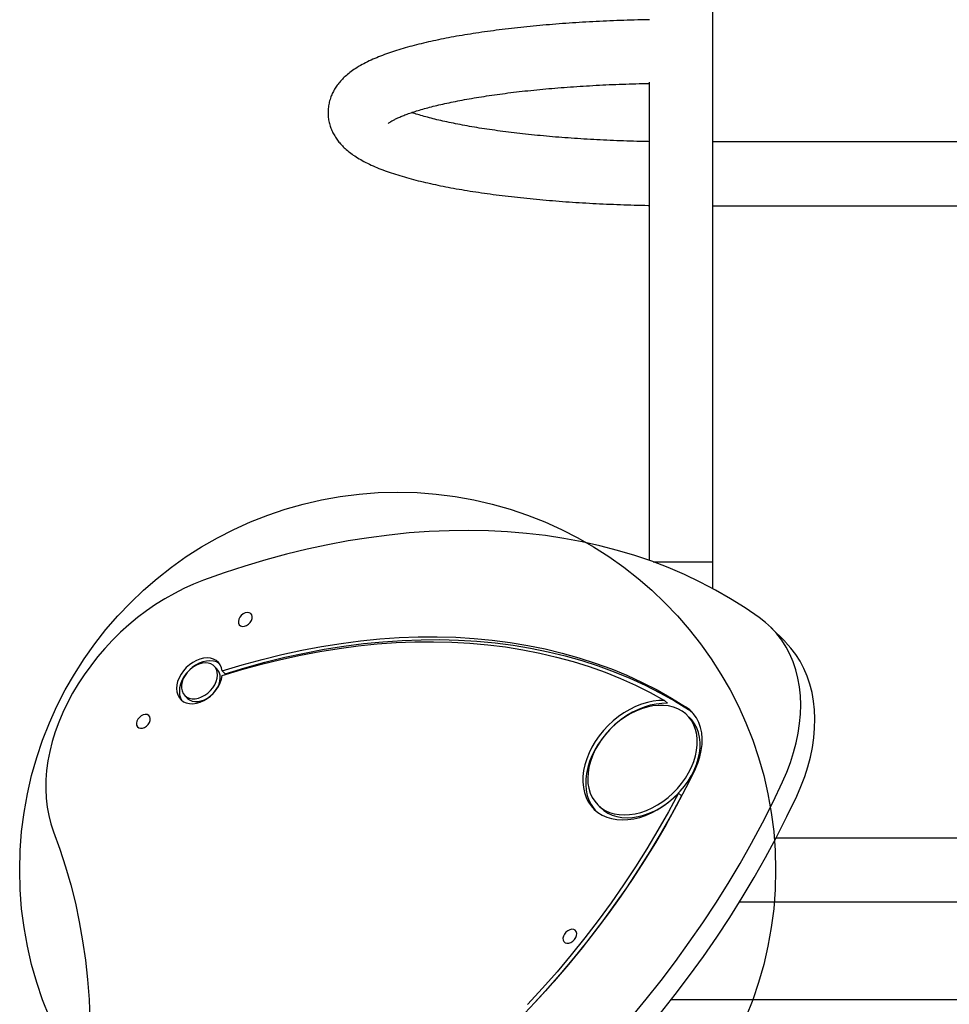
# Model space of a CAD drawing. Units: millimetres. Extents: x 15659 to 25458, y 27994 to 36716.
# Drawn here: x 17468 to 17960, y 33112 to 33633 of the extents above; entities that cross this region are included whole.
import ezdxf

# ---------------------------------------------------------------- set-up
doc = ezdxf.new("R2010")
doc.units = ezdxf.units.MM
doc.header["$LTSCALE"] = 200
doc.layers.add('OTWORY_MONTAŻOWE', color=1, linetype='Continuous')

msp = doc.modelspace()

# ---------------------------------------------------------------- linework, layer by layer
at = {"color": 7, "linetype": 'Continuous', "lineweight": 25}
for p, q in [((17835.18, 33345.94), (17835.18, 34723.09)), ((17801.48, 33599.73), (17801.48, 33346.65)), ((18301.48, 33568.08), (17835.18, 33568.08)), ((17835.18, 33534.38), (18301.48, 33534.38)), ((17803.47, 33345.94), (17835.18, 33345.94)), ((17835.18, 33331.72), (17835.18, 33345.94)), ((17873.37, 33303.67), (17865.87, 33311.17)), ((17572.72, 33289.18), (17571.22, 33290.68)), ((17576.99, 33286.66), (17575.49, 33288.16)), ((17555.66, 33275.13), (17557.16, 33273.63)), ((17809.58, 33272.54), (17811.08, 33271.04)), ((17823.1, 33263.14), (17821.6, 33264.64)), ((17818.45, 33222), (17816.95, 33223.5)), ((17774.23, 33217.26), (17775.73, 33215.76)), ((18391.28, 33199.64), (17868.52, 33199.64)), ((17849.29, 33165.94), (18391.55, 33165.94)), ((17813.22, 33114.29), (18397.71, 33114.29))]:
    msp.add_line(p, q, dxfattribs=at)
at = {"color": 7, "linetype": 'Continuous', "lineweight": 25, "flags": 128}
for points in [[(17859.69, 33316.42), (17852.22, 33321.55), (17844.52, 33326.39), (17836.6, 33330.95), (17828.46, 33335.21), (17820.1, 33339.17), (17811.54, 33342.83), (17802.78, 33346.19), (17793.83, 33349.23), (17784.7, 33351.97), (17775.39, 33354.4), (17765.92, 33356.51), (17756.28, 33358.31), (17746.5, 33359.79), (17736.57, 33360.95), (17726.51, 33361.79), (17716.32, 33362.3), (17706.01, 33362.5), (17695.6, 33362.38), (17685.09, 33361.93), (17674.49, 33361.17), (17663.8, 33360.08), (17653.05, 33358.68), (17642.23, 33356.96), (17631.36, 33354.92), (17620.44, 33352.56), (17609.49, 33349.89), (17598.51, 33346.92), (17587.51, 33343.63), (17576.51, 33340.04), (17565.51, 33336.15)], [(17565.51, 33336.15), (17560.37, 33334.11), (17555.25, 33331.79), (17550.18, 33329.21), (17545.18, 33326.36), (17540.26, 33323.26), (17535.44, 33319.93), (17530.74, 33316.36), (17526.17, 33312.58), (17521.76, 33308.6), (17517.51, 33304.43), (17513.44, 33300.08), (17509.57, 33295.58), (17505.9, 33290.94), (17502.46, 33286.17), (17499.26, 33281.29), (17496.3, 33276.32), (17493.59, 33271.28), (17491.16, 33266.18), (17489, 33261.04), (17487.12, 33255.89), (17485.53, 33250.74), (17484.23, 33245.6), (17483.24, 33240.49), (17482.54, 33235.44), (17482.16, 33230.47), (17482.08, 33225.58), (17482.3, 33220.8), (17482.84, 33216.14), (17483.67, 33211.62), (17484.81, 33207.26), (17486.25, 33203.07)], [(17585.6, 33317.55), (17584.8, 33316.57), (17584.27, 33315.49), (17584.04, 33314.4), (17584.14, 33313.4), (17584.55, 33312.58), (17585.25, 33312.01), (17586.16, 33311.75), (17587.21, 33311.81), (17588.31, 33312.19), (17589.35, 33312.85), (17590.25, 33313.75), (17590.92, 33314.79), (17591.31, 33315.89), (17591.38, 33316.94), (17591.12, 33317.86), (17590.56, 33318.56), (17589.74, 33318.98), (17588.75, 33319.09), (17587.66, 33318.86), (17586.58, 33318.33), (17585.6, 33317.55)], [(17872.01, 33229.4), (17874.25, 33234.55), (17876.2, 33239.73), (17877.86, 33244.91), (17879.23, 33250.07), (17880.28, 33255.21), (17881.03, 33260.29), (17881.47, 33265.3), (17881.6, 33270.23), (17881.41, 33275.05), (17880.91, 33279.74), (17880.1, 33284.29), (17878.98, 33288.69), (17877.56, 33292.91), (17875.84, 33296.95), (17873.83, 33300.78), (17871.53, 33304.39), (17868.96, 33307.77), (17866.12, 33310.91), (17863.03, 33313.8), (17859.69, 33316.42)], [(17575.49, 33288.16), (17586.05, 33291.37), (17596.59, 33294.27), (17607.1, 33296.86), (17617.58, 33299.14), (17628.02, 33301.11), (17638.4, 33302.75), (17648.72, 33304.09), (17658.97, 33305.1), (17669.13, 33305.79), (17679.21, 33306.16), (17689.18, 33306.22), (17699.04, 33305.95), (17708.79, 33305.36), (17718.4, 33304.45), (17727.88, 33303.22), (17737.21, 33301.68), (17746.39, 33299.81), (17755.41, 33297.64), (17764.25, 33295.15), (17772.92, 33292.35), (17781.4, 33289.24), (17789.68, 33285.83), (17797.76, 33282.11), (17805.63, 33278.1), (17813.28, 33273.79), (17820.71, 33269.19)], [(17575.5, 33285.71), (17585.86, 33288.87), (17596.22, 33291.72), (17606.55, 33294.27), (17616.85, 33296.52), (17627.1, 33298.46), (17637.3, 33300.1), (17647.45, 33301.42), (17657.52, 33302.44), (17667.51, 33303.15), (17677.42, 33303.54), (17687.22, 33303.63), (17696.92, 33303.4), (17706.51, 33302.86), (17715.97, 33302.01), (17725.31, 33300.85), (17734.5, 33299.38), (17743.54, 33297.6), (17752.43, 33295.51), (17761.15, 33293.12), (17769.69, 33290.43), (17778.06, 33287.44), (17786.24, 33284.15), (17794.22, 33280.57), (17802.01, 33276.7), (17809.58, 33272.54)], [(17576.99, 33286.66), (17587.55, 33289.87), (17598.09, 33292.77), (17608.6, 33295.36), (17619.08, 33297.64), (17629.52, 33299.61), (17639.9, 33301.25), (17650.22, 33302.59), (17660.47, 33303.6), (17670.63, 33304.29), (17680.71, 33304.66), (17690.68, 33304.72), (17700.54, 33304.45), (17710.29, 33303.86), (17719.9, 33302.95), (17729.38, 33301.72), (17738.71, 33300.18), (17747.89, 33298.31), (17756.91, 33296.14), (17765.75, 33293.65), (17774.42, 33290.85), (17782.9, 33287.74), (17791.18, 33284.33), (17799.26, 33280.61), (17807.13, 33276.6), (17814.78, 33272.29), (17822.21, 33267.69)], [(17879.51, 33221.9), (17881.75, 33227.05), (17883.7, 33232.23), (17885.36, 33237.41), (17886.73, 33242.57), (17887.78, 33247.71), (17888.53, 33252.79), (17888.97, 33257.8), (17889.1, 33262.73), (17888.91, 33267.55), (17888.41, 33272.24), (17887.6, 33276.79), (17886.48, 33281.19), (17885.06, 33285.41), (17883.34, 33289.45), (17881.33, 33293.28), (17879.03, 33296.89), (17876.46, 33300.27), (17873.62, 33303.41), (17873.37, 33303.67)], [(17575.49, 33288.16), (17575.13, 33289.83), (17574.47, 33291.33), (17573.53, 33292.61), (17572.33, 33293.64), (17570.91, 33294.4), (17569.3, 33294.87), (17567.53, 33295.03), (17565.67, 33294.88), (17563.74, 33294.43), (17561.81, 33293.69), (17559.92, 33292.67), (17558.12, 33291.4), (17556.46, 33289.92), (17554.97, 33288.26), (17553.7, 33286.46), (17552.67, 33284.57), (17551.92, 33282.64), (17551.47, 33280.72), (17551.32, 33278.85), (17551.47, 33277.08), (17551.93, 33275.47), (17552.69, 33274.04), (17553.72, 33272.84), (17554.99, 33271.89), (17556.48, 33271.23), (17558.15, 33270.86), (17559.95, 33270.8), (17561.84, 33271.04), (17563.77, 33271.59), (17565.7, 33272.43), (17567.56, 33273.53), (17569.32, 33274.87), (17570.93, 33276.42), (17572.35, 33278.13), (17573.55, 33279.96), (17574.48, 33281.87), (17575.14, 33283.8), (17575.5, 33285.71)], [(17574.03, 33292), (17573.83, 33292.14), (17572.41, 33292.9), (17570.8, 33293.37), (17569.03, 33293.53), (17567.17, 33293.38), (17565.24, 33292.93), (17563.31, 33292.19), (17561.42, 33291.17), (17559.62, 33289.9), (17557.96, 33288.42), (17556.47, 33286.76), (17555.2, 33284.96), (17554.17, 33283.07), (17553.42, 33281.14), (17552.97, 33279.22), (17552.82, 33277.35), (17552.97, 33275.58), (17553.43, 33273.97), (17554.19, 33272.54), (17554.35, 33272.31)], [(17555.64, 33275.15), (17556.75, 33274.28), (17558.07, 33273.7), (17559.56, 33273.41), (17561.17, 33273.43), (17562.86, 33273.75), (17564.57, 33274.36), (17566.24, 33275.25), (17567.82, 33276.39), (17569.26, 33277.74), (17570.51, 33279.25), (17571.54, 33280.88), (17572.3, 33282.57), (17572.79, 33284.28), (17572.97, 33285.94), (17572.84, 33287.5), (17572.41, 33288.92), (17571.7, 33290.14), (17570.71, 33291.13), (17569.5, 33291.86), (17568.09, 33292.3), (17566.53, 33292.43), (17564.87, 33292.26), (17563.17, 33291.79), (17561.47, 33291.04), (17559.84, 33290.02), (17558.32, 33288.77), (17556.97, 33287.34), (17555.82, 33285.76), (17554.92, 33284.09), (17554.3, 33282.39), (17553.97, 33280.7), (17553.94, 33279.08), (17554.22, 33277.58), (17554.79, 33276.26), (17555.64, 33275.15)], [(17557.14, 33273.65), (17558.25, 33272.78), (17559.57, 33272.2), (17561.06, 33271.91), (17562.67, 33271.93), (17564.36, 33272.25), (17566.07, 33272.86), (17567.74, 33273.75), (17569.32, 33274.89), (17570.76, 33276.24), (17572.01, 33277.75), (17573.04, 33279.38), (17573.8, 33281.07), (17574.29, 33282.78), (17574.47, 33284.44), (17574.34, 33286), (17573.91, 33287.42), (17573.2, 33288.64), (17572.72, 33289.18)], [(17809.58, 33272.54), (17806.61, 33272.5), (17803.56, 33272.15), (17800.45, 33271.5), (17797.32, 33270.55), (17794.19, 33269.3), (17791.1, 33267.78), (17788.08, 33265.99), (17785.15, 33263.96), (17782.35, 33261.7), (17779.7, 33259.24), (17777.23, 33256.6), (17774.97, 33253.8), (17772.93, 33250.88), (17771.13, 33247.86), (17769.6, 33244.77), (17768.35, 33241.64), (17767.39, 33238.51), (17766.72, 33235.4), (17766.37, 33232.35), (17766.32, 33229.38), (17766.59, 33226.52), (17767.16, 33223.81), (17768.04, 33221.26), (17769.2, 33218.91), (17770.65, 33216.77), (17772.37, 33214.87), (17774.34, 33213.23), (17776.55, 33211.86), (17778.96, 33210.78), (17781.55, 33209.99), (17784.31, 33209.51), (17787.21, 33209.34), (17790.2, 33209.48), (17793.28, 33209.92), (17796.4, 33210.67), (17799.53, 33211.72), (17802.65, 33213.06), (17805.72, 33214.67), (17808.71, 33216.54), (17811.6, 33218.65), (17814.36, 33220.98), (17816.95, 33223.5)], [(17811.08, 33271.04), (17808.11, 33271), (17805.06, 33270.65), (17801.95, 33270), (17798.82, 33269.05), (17795.69, 33267.8), (17792.6, 33266.28), (17789.58, 33264.49), (17786.65, 33262.46), (17783.85, 33260.2), (17781.2, 33257.74), (17778.73, 33255.1), (17776.47, 33252.3), (17774.43, 33249.38), (17772.63, 33246.36), (17771.1, 33243.27), (17769.85, 33240.14), (17768.89, 33237.01), (17768.22, 33233.9), (17767.87, 33230.85), (17767.82, 33227.88), (17768.09, 33225.02), (17768.66, 33222.31), (17769.54, 33219.76), (17770.7, 33217.41), (17772.15, 33215.27), (17772.88, 33214.41)], [(17774.17, 33217.31), (17776.01, 33215.71), (17778.09, 33214.37), (17780.37, 33213.32), (17782.84, 33212.55), (17785.47, 33212.09), (17788.23, 33211.94), (17791.09, 33212.09), (17794.02, 33212.55), (17797, 33213.31), (17799.99, 33214.36), (17802.95, 33215.69), (17805.86, 33217.29), (17808.69, 33219.14), (17811.4, 33221.23), (17813.97, 33223.52), (17816.37, 33226), (17818.57, 33228.63), (17820.56, 33231.4), (17822.3, 33234.27), (17823.79, 33237.21), (17825, 33240.18), (17825.93, 33243.17), (17826.55, 33246.13), (17826.88, 33249.04), (17826.89, 33251.86), (17826.6, 33254.57), (17826.01, 33257.13), (17825.12, 33259.52), (17823.94, 33261.71), (17822.48, 33263.69), (17820.76, 33265.42), (17818.81, 33266.89), (17816.62, 33268.09), (17814.25, 33269), (17811.69, 33269.61), (17809, 33269.92), (17806.18, 33269.92), (17803.28, 33269.62), (17800.32, 33269.01), (17797.33, 33268.1), (17794.35, 33266.91), (17791.41, 33265.44), (17788.54, 33263.71), (17785.76, 33261.74), (17783.12, 33259.55), (17780.63, 33257.16), (17778.33, 33254.6), (17776.23, 33251.89), (17774.36, 33249.07), (17772.75, 33246.17), (17771.4, 33243.2), (17770.33, 33240.22), (17769.55, 33237.24), (17769.07, 33234.3), (17768.9, 33231.43), (17769.04, 33228.67), (17769.48, 33226.03), (17770.23, 33223.55), (17771.26, 33221.25), (17772.58, 33219.17), (17774.17, 33217.31)], [(17825.72, 33236.05), (17827.15, 33239.35), (17828.25, 33242.67), (17829.01, 33245.97), (17829.43, 33249.22), (17829.51, 33252.37), (17829.24, 33255.4), (17828.62, 33258.26), (17827.66, 33260.94), (17826.38, 33263.4), (17824.78, 33265.61), (17822.88, 33267.55), (17820.71, 33269.19)], [(17824.45, 33265.99), (17824.38, 33266.05), (17822.21, 33267.69)], [(17531.64, 33263.59), (17530.85, 33262.61), (17530.31, 33261.53), (17530.09, 33260.45), (17530.18, 33259.45), (17530.6, 33258.63), (17531.29, 33258.06), (17532.21, 33257.8), (17533.26, 33257.85), (17534.36, 33258.23), (17535.4, 33258.9), (17536.3, 33259.8), (17536.97, 33260.84), (17537.36, 33261.93), (17537.43, 33262.99), (17537.17, 33263.91), (17536.6, 33264.61), (17535.79, 33265.03), (17534.8, 33265.13), (17533.71, 33264.91), (17532.63, 33264.38), (17531.64, 33263.59)], [(17775.67, 33215.81), (17777.51, 33214.21), (17779.59, 33212.87), (17781.87, 33211.82), (17784.34, 33211.05), (17786.97, 33210.59), (17789.73, 33210.44), (17792.59, 33210.59), (17795.52, 33211.05), (17798.5, 33211.81), (17801.49, 33212.86), (17804.45, 33214.19), (17807.36, 33215.79), (17810.19, 33217.64), (17812.9, 33219.73), (17815.47, 33222.02), (17817.87, 33224.5), (17820.07, 33227.13), (17822.06, 33229.9), (17823.8, 33232.77), (17825.29, 33235.71), (17826.5, 33238.68), (17827.43, 33241.67), (17828.05, 33244.63), (17828.38, 33247.54), (17828.39, 33250.36), (17828.1, 33253.07), (17827.51, 33255.63), (17826.62, 33258.02), (17825.44, 33260.21), (17823.98, 33262.19), (17823.1, 33263.14)], [(17825.72, 33236.05), (17820.86, 33226.25), (17815.73, 33216.5), (17810.35, 33206.81), (17804.71, 33197.2), (17798.83, 33187.68), (17792.71, 33178.25), (17786.34, 33168.91), (17779.75, 33159.69), (17772.93, 33150.58), (17765.9, 33141.61), (17758.65, 33132.76), (17751.2, 33124.06), (17743.55, 33115.51), (17735.71, 33107.12)], [(17757.52, 33067.43), (17766.41, 33076.49), (17775.1, 33085.73), (17783.58, 33095.15), (17791.86, 33104.74), (17799.91, 33114.48), (17807.73, 33124.37), (17815.32, 33134.4), (17822.67, 33144.55), (17829.77, 33154.83), (17836.61, 33165.23), (17843.19, 33175.72), (17849.51, 33186.31), (17855.56, 33196.98), (17861.33, 33207.73), (17866.81, 33218.54), (17872.01, 33229.4)], [(17816.95, 33223.5), (17811.65, 33213.62), (17806.08, 33203.8), (17800.25, 33194.07), (17794.17, 33184.42), (17787.84, 33174.88), (17781.26, 33165.44), (17774.45, 33156.13), (17767.4, 33146.94), (17760.14, 33137.89), (17752.65, 33128.98), (17744.96, 33120.23), (17737.07, 33111.64)], [(17818.45, 33222), (17813.15, 33212.12), (17807.58, 33202.3), (17801.75, 33192.57), (17795.67, 33182.92), (17789.34, 33173.38), (17782.76, 33163.94), (17775.95, 33154.63), (17768.9, 33145.44), (17761.64, 33136.39), (17754.15, 33127.48), (17746.46, 33118.73), (17738.57, 33110.14)], [(17765.02, 33059.93), (17773.91, 33068.99), (17782.6, 33078.23), (17791.08, 33087.65), (17799.36, 33097.24), (17807.41, 33106.98), (17815.23, 33116.87), (17822.82, 33126.9), (17830.17, 33137.05), (17837.27, 33147.33), (17844.11, 33157.73), (17850.69, 33168.22), (17857.01, 33178.81), (17863.06, 33189.48), (17868.83, 33200.23), (17874.31, 33211.04), (17879.51, 33221.9)], [(17486.25, 33203.07), (17489.6, 33193.89), (17492.64, 33184.52), (17495.37, 33174.97), (17497.78, 33165.25), (17499.88, 33155.36), (17501.65, 33145.32), (17503.1, 33135.12), (17504.24, 33124.78), (17505.05, 33114.31), (17505.53, 33103.72), (17505.69, 33093), (17505.53, 33082.18), (17505.05, 33071.26), (17504.24, 33060.25), (17503.11, 33049.16), (17501.65, 33037.99), (17499.88, 33026.76), (17497.78, 33015.48)], [(17757.34, 33149.88), (17756.54, 33148.9), (17756.01, 33147.82), (17755.78, 33146.73), (17755.88, 33145.73), (17756.29, 33144.91), (17756.99, 33144.34), (17757.9, 33144.08), (17758.95, 33144.14), (17760.05, 33144.52), (17761.1, 33145.18), (17761.99, 33146.08), (17762.67, 33147.12), (17763.05, 33148.22), (17763.12, 33149.27), (17762.86, 33150.19), (17762.3, 33150.89), (17761.48, 33151.31), (17760.49, 33151.42), (17759.4, 33151.19), (17758.32, 33150.66), (17757.34, 33149.88)]]:
    msp.add_lwpolyline(points, dxfattribs=at)
at = {"color": 7, "linetype": 'Continuous', "lineweight": 25}
for points, knots in [([(17801.68, 33632.8), (17799.56, 33632.76), (17794.97, 33632.67), (17787.95, 33632.45), (17780.62, 33632.17), (17773.35, 33631.83), (17766.16, 33631.43), (17759.06, 33630.97), (17752.06, 33630.45), (17745.16, 33629.88), (17738.4, 33629.24), (17731.76, 33628.55), (17725.27, 33627.8), (17718.93, 33627), (17712.75, 33626.14), (17706.75, 33625.22), (17700.92, 33624.26), (17695.28, 33623.23), (17689.82, 33622.15), (17684.57, 33621.01), (17679.51, 33619.81), (17674.65, 33618.55), (17669.99, 33617.22), (17665.53, 33615.81), (17661.25, 33614.31), (17657.15, 33612.7), (17653.22, 33610.96), (17649.45, 33609.03), (17646.06, 33607.01), (17643.12, 33604.93), (17640.68, 33602.91), (17638.59, 33600.85), (17636.8, 33598.75), (17635.28, 33596.58), (17634, 33594.32), (17632.93, 33591.88), (17632.12, 33589.28), (17631.6, 33586.52), (17631.43, 33583.77), (17631.58, 33581.06), (17632.03, 33578.42), (17632.77, 33575.89), (17633.77, 33573.49), (17635, 33571.2), (17636.46, 33569.04), (17638.15, 33566.97), (17640.1, 33564.97), (17642.34, 33563.02), (17644.94, 33561.08), (17647.97, 33559.16), (17651.43, 33557.26), (17655.29, 33555.43), (17659.43, 33553.71), (17663.79, 33552.11), (17668.32, 33550.62), (17673.02, 33549.23), (17677.91, 33547.92), (17682.98, 33546.69), (17688.24, 33545.52), (17693.69, 33544.41), (17699.33, 33543.36), (17705.14, 33542.37), (17711.13, 33541.43), (17717.29, 33540.56), (17723.61, 33539.74), (17730.09, 33538.97), (17736.7, 33538.26), (17743.45, 33537.61), (17750.32, 33537.02), (17757.31, 33536.49), (17764.4, 33536.01), (17771.57, 33535.6), (17778.83, 33535.24), (17786.15, 33534.94), (17793.53, 33534.71), (17798.64, 33534.58), (17801.3, 33534.54), (17801.48, 33534.54)], [0, 0, 0, 0, 0.012118, 0.026312, 0.04051, 0.054714, 0.068926, 0.083148, 0.097381, 0.111627, 0.12589, 0.140173, 0.154478, 0.16881, 0.183173, 0.197574, 0.212019, 0.226518, 0.241081, 0.255721, 0.270457, 0.285309, 0.300309, 0.315492, 0.330909, 0.346622, 0.362702, 0.379202, 0.396051, 0.410188, 0.422863, 0.434282, 0.444725, 0.454437, 0.463615, 0.472415, 0.481874, 0.491, 0.499893, 0.508656, 0.517369, 0.526109, 0.534977, 0.54409, 0.553586, 0.563634, 0.574438, 0.586241, 0.599302, 0.613801, 0.629618, 0.64617, 0.662656, 0.678769, 0.694509, 0.70994, 0.725126, 0.740122, 0.754967, 0.769692, 0.784321, 0.798873, 0.81336, 0.827795, 0.842185, 0.856539, 0.870862, 0.885159, 0.899434, 0.913691, 0.927932, 0.94216, 0.956377, 0.970585, 0.984786, 0.998982, 1, 1, 1, 1]), ([(17663.26, 33577.83), (17663.26, 33577.83), (17663.23, 33577.8), (17663.35, 33577.93), (17663.69, 33578.19), (17664.32, 33578.64), (17665.24, 33579.21), (17666.47, 33579.88), (17668.02, 33580.65), (17669.9, 33581.49), (17672.12, 33582.38), (17674.67, 33583.32), (17677.55, 33584.28), (17680.76, 33585.25), (17684.27, 33586.24), (17688.09, 33587.22), (17692.21, 33588.18), (17696.6, 33589.13), (17701.26, 33590.06), (17706.18, 33590.96), (17711.34, 33591.83), (17716.73, 33592.66), (17722.33, 33593.45), (17728.14, 33594.2), (17734.14, 33594.91), (17740.31, 33595.56), (17746.65, 33596.17), (17753.14, 33596.73), (17759.76, 33597.24), (17766.5, 33597.69), (17773.35, 33598.09), (17780.3, 33598.43), (17787.32, 33598.71), (17794.38, 33598.94), (17799.12, 33599.04), (17801.48, 33599.09)], [0, 0, 0, 0, 0.000509, 0.023522, 0.04724, 0.071829, 0.097377, 0.123904, 0.151384, 0.179755, 0.208938, 0.238843, 0.269376, 0.300452, 0.331992, 0.363924, 0.396188, 0.428733, 0.461514, 0.494495, 0.527645, 0.560937, 0.594351, 0.627869, 0.661474, 0.695155, 0.728899, 0.762699, 0.796545, 0.830431, 0.86435, 0.898297, 0.932267, 0.966256, 1, 1, 1, 1]), ([(17801.48, 33568.25), (17801.06, 33568.25), (17798.24, 33568.3), (17793.07, 33568.44), (17785.99, 33568.67), (17778.98, 33568.97), (17772.05, 33569.32), (17765.21, 33569.73), (17758.48, 33570.19), (17751.87, 33570.71), (17745.4, 33571.28), (17739.08, 33571.9), (17732.92, 33572.57), (17726.94, 33573.28), (17721.15, 33574.05), (17715.56, 33574.85), (17710.19, 33575.69), (17705.05, 33576.57), (17700.15, 33577.49), (17695.5, 33578.43), (17691.13, 33579.4), (17687.03, 33580.38), (17683.22, 33581.38), (17679.74, 33582.38), (17677.26, 33583.15), (17676.04, 33583.57), (17675.77, 33583.67)], [0, 0, 0, 0, 0.0081021, 0.053468, 0.0988201, 0.1441536, 0.1894632, 0.2347435, 0.2799881, 0.3251902, 0.3703421, 0.4154351, 0.4604592, 0.5054028, 0.5502525, 0.5949925, 0.6396044, 0.6840661, 0.7283516, 0.7724296, 0.8162628, 0.8598063, 0.9030065, 0.9457989, 0.9881072, 1, 1, 1, 1])]:
    msp.add_open_spline(points, degree=3, knots=knots, dxfattribs=at)
at = {"layer": 'OTWORY_MONTAŻOWE'}
msp.add_circle((17668.33, 33182.79), 200, dxfattribs=at)

doc.saveas('drawing.dxf')
